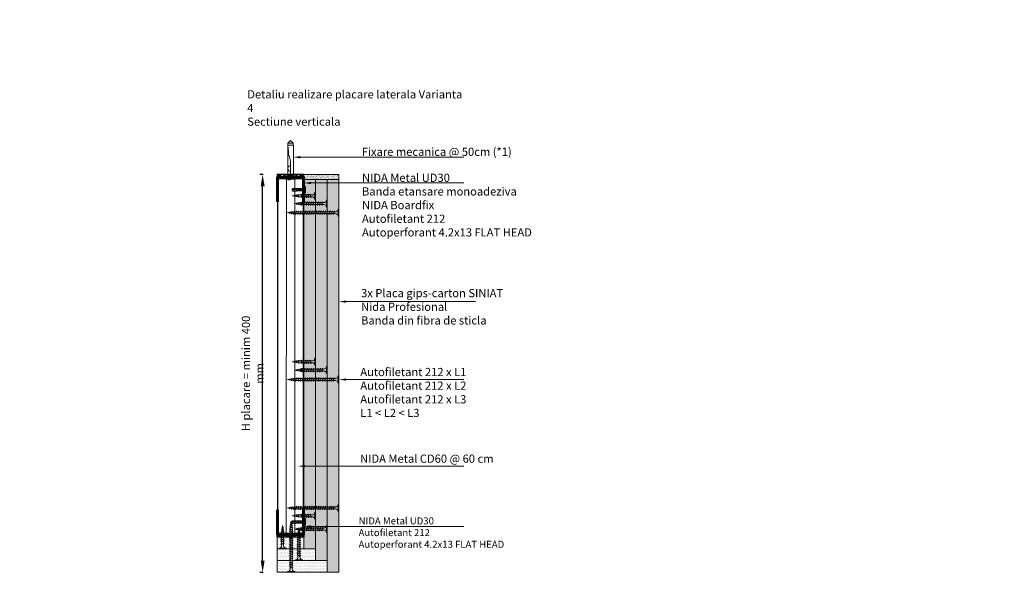
# Model space of a CAD drawing. Units: inches. Extents: x -63752 to 84410, y -23869 to 7399.
# Drawn here: x -42321 to -41268, y -13348 to -12758 of the extents above; entities that cross this region are included whole.
import ezdxf
from ezdxf import colors
from ezdxf.entities.mleader import LeaderData, LeaderLine
from ezdxf.math import Vec2, Vec3

# ---------------------------------------------------------------- set-up
doc = ezdxf.new("R2010")
doc.units = ezdxf.units.IN
doc.header["$MEASUREMENT"] = 0
doc.linetypes.add('AUSGEZOGEN', pattern=[0])
doc.linetypes.add('DASHDOT', pattern=[1, 0.5, -0.25, 0, -0.25])
for name, color, linetype, lineweight in [('S_AXE', 103, 'DASHDOT', 13), ('S_PIESA 2', 11, 'Continuous', 30), ('S_PIESA 5', 40, 'Continuous', 50), ('S_PLACI NIDA', 1, 'Continuous', 30), ('S_PROFIL 2', 252, 'Continuous', 70), ('S_SURUBURI DIBLURI', 30, 'Continuous', 18), ('S_TEXT', 255, 'Continuous', 13)]:
    doc.layers.add(name, color=color, linetype=linetype, lineweight=lineweight)
doc.styles.add('1_2 RUBRIK', font='txt', dxfattribs={"height": 5.1})
doc.styles.add('1_3 RUBRIK', font='txt', dxfattribs={"height": 7.65})
doc.styles.add('1_5 RUBRIK', font='txt', dxfattribs={"height": 12.75})
doc.styles.get("Standard").update_dxf_attribs({"font": 'arial.ttf'})
doc.dimstyles.new('1_3 DIM', dxfattribs={"dimscale": 3, "dimtxt": 5.1, "dimasz": 2.5, "dimexe": 0.6, "dimexo": 3, "dimgap": 1, "dimtad": 1, "dimzin": 9, "dimdsep": 46, "dimtxsty": '1_2 RUBRIK', "dimcen": 0, "dimdle": 0.025, "dimclrt": 256, "dimazin": 2, "dimtfac": 1, "dimtix": 1, "dimtmove": 1, "dimatfit": 3, "dimfxl": 5, "dimfxlon": 1, "dimtolj": 1, "dimtzin": 9, "dimarcsym": 0})
pattern_1 = [(0, (509.0178, 407.4666), (0.78125, 1.5625), [0, -1.5625])]

# ---------------------------------------------------------------- blocks, each defined once
blk = doc.blocks.new('AF 212x25')
at = {"layer": 'S_SURUBURI DIBLURI', "linetype": 'AUSGEZOGEN', "lineweight": 13}
for p, q in [((64435.2, -14724.2), (64436.1, -14724.2)), ((64435.2, -14731.8), (64435.2, -14724.2)), ((64436.1, -14724.2), (64436.1, -14731.8)), ((64436.1, -14724.3), (64436.1, -14724.2)), ((64438.8, -14727.1), (64452, -14727.1)), ((64438.8, -14729.1), (64452, -14729.1)), ((64439.9, -14729.5), (64440.9, -14726.7)), ((64440.2, -14729.9), (64439.9, -14729.5)), ((64440.2, -14729.9), (64441.1, -14726.3)), ((64440.2, -14729.9), (64440.4, -14729.5)), ((64441.4, -14726.6), (64440.4, -14729.5)), ((64440.5, -14729.1), (64442.4, -14729.1)), ((64441.1, -14726.3), (64440.9, -14726.7)), ((64441.1, -14726.3), (64441.4, -14726.6)), ((64441.2, -14727.1), (64443.1, -14727.1)), ((64442.3, -14729.5), (64443.3, -14726.7)), ((64442.5, -14729.9), (64442.3, -14729.5)), ((64442.5, -14729.9), (64443.5, -14726.3)), ((64442.5, -14729.9), (64442.8, -14729.5)), ((64443.7, -14726.6), (64442.8, -14729.5)), ((64443.5, -14726.3), (64443.3, -14726.7)), ((64443.5, -14726.3), (64443.7, -14726.6)), ((64444.7, -14729.5), (64445.6, -14726.7)), ((64444.9, -14729.9), (64444.7, -14729.5)), ((64444.9, -14729.9), (64445.8, -14726.3)), ((64444.9, -14729.9), (64445.1, -14729.5)), ((64446.1, -14726.6), (64445.1, -14729.5)), ((64445.3, -14729.1), (64447.2, -14729.1)), ((64445.8, -14726.3), (64445.6, -14726.7)), ((64445.8, -14726.3), (64446.1, -14726.6)), ((64445.9, -14727.1), (64447.9, -14727.1)), ((64447, -14729.5), (64448, -14726.7)), ((64447.3, -14729.9), (64447, -14729.5)), ((64447.3, -14729.9), (64448.2, -14726.3)), ((64447.3, -14729.9), (64447.5, -14729.5)), ((64448.5, -14726.6), (64447.5, -14729.5)), ((64448.2, -14726.3), (64448, -14726.7)), ((64448.2, -14726.3), (64448.5, -14726.6)), ((64449.4, -14729.5), (64450.4, -14726.7)), ((64449.7, -14729.9), (64449.4, -14729.5)), ((64449.7, -14729.9), (64450.6, -14726.3)), ((64449.7, -14729.9), (64449.9, -14729.5)), ((64450.8, -14726.6), (64449.9, -14729.5)), ((64450.6, -14726.3), (64450.4, -14726.7)), ((64450.6, -14726.3), (64450.8, -14726.6)), ((64452.9, -14729), (64451.9, -14729.1)), ((64452, -14727.1), (64453.5, -14727.2)), ((64452.8, -14729.3), (64453.6, -14727)), ((64453, -14729.7), (64452.8, -14729.3)), ((64453.8, -14726.6), (64453, -14729.7)), ((64453, -14729.7), (64453.3, -14729.3)), ((64453.3, -14729.3), (64454, -14726.9)), ((64455.1, -14728.7), (64453.4, -14728.9)), ((64453.8, -14726.6), (64453.6, -14727)), ((64453.8, -14726.6), (64454, -14726.9)), ((64453.9, -14727.3), (64455.6, -14727.5)), ((64455.6, -14727.3), (64455.1, -14728.9)), ((64455.3, -14729.3), (64455.1, -14728.9)), ((64455.3, -14729.3), (64455.8, -14726.9)), ((64455.3, -14729.3), (64455.6, -14728.8)), ((64455.8, -14726.9), (64455.6, -14727.3)), ((64456.1, -14727.3), (64455.6, -14728.8)), ((64455.6, -14728.7), (64457.4, -14728.4)), ((64455.8, -14726.9), (64456.1, -14727.3)), ((64456, -14727.6), (64457.6, -14727.8)), ((64457.4, -14728.5), (64457.7, -14727.6)), ((64457.6, -14728.9), (64457.4, -14728.5)), ((64457.6, -14728.9), (64457.9, -14727.2)), ((64457.6, -14728.9), (64457.8, -14728.4)), ((64457.9, -14727.2), (64457.7, -14727.6)), ((64458.1, -14727.6), (64457.8, -14728.4)), ((64457.9, -14727.2), (64458.1, -14727.6)), ((64460.2, -14728.1), (64457.9, -14728.4)), ((64458, -14727.8), (64460.2, -14728.1))]:
    blk.add_line(p, q, dxfattribs=at)
at = {"layer": 'S_SURUBURI DIBLURI', "linetype": 'Continuous', "lineweight": 0}
blk.add_line((64436.1, -14731.8), (64435.2, -14731.8), dxfattribs=at)
at = {"layer": 'S_SURUBURI DIBLURI', "linetype": 'AUSGEZOGEN', "lineweight": 13}
for centre, start, end in [((64438.8, -14724.3), 180, 270), ((64438.8, -14731.8), 90, 180)]:
    blk.add_arc(centre, 2.74, start, end, dxfattribs=at)
blk = doc.blocks.new('DN6 6x40')
at = {"layer": 'S_SURUBURI DIBLURI', "linetype": 'AUSGEZOGEN'}
for p, q in [((74749.6, -12944.3), (74752.3, -12941.3)), ((74752.3, -12941.3), (74755.1, -12944.3)), ((74749.3, -12946.3), (74749.3, -12981.3)), ((74755.3, -12946.3), (74749.3, -12946.3)), ((74749.6, -12946.3), (74749.6, -12944.3)), ((74755.1, -12944.3), (74749.6, -12944.3)), ((74755.3, -12946.3), (74754.7, -12953.6)), ((74755.3, -12946.3), (74754.8, -12946.3)), ((74755.1, -12946.3), (74755.1, -12944.3)), ((74755.3, -12949.3), (74755.3, -12946.3)), ((74755.3, -12981.3), (74755.3, -12949.3)), ((74753.9, -12957.9), (74753.2, -12960.4)), ((74752.4, -12965.6), (74752.3, -12967.1)), ((74752.3, -12981.3), (74752.3, -12967.1)), ((74747.3, -12981.3), (74749.3, -12981.3)), ((74747.3, -12982.5), (74747.3, -12981.3)), ((74757.3, -12981.9), (74747.3, -12981.9)), ((74747.3, -12982.5), (74757.3, -12982.5)), ((74757.3, -12982.5), (74747.3, -12982.5)), ((74749.3, -12981.3), (74755.3, -12981.3)), ((74752.8, -12983.5), (74752.8, -12982.5)), ((74754.8, -12983.5), (74752.8, -12983.5)), ((74754.8, -12983.5), (74754.8, -12982.5)), ((74755.3, -12981.3), (74757.3, -12981.3)), ((74757.3, -12981.3), (74757.3, -12982.5))]:
    blk.add_line(p, q, dxfattribs=at)
for centre, radius, start, end in [((74731.8, -12951.6), 23, 343.8672, 354.829), ((74772.7, -12966), 20.4, 163.8672, 178.9499), ((74752.3, -12971.2), 3, 270, 90)]:
    blk.add_arc(centre, radius, start, end, dxfattribs=at)
blk = doc.blocks.new('Profil NIDA standard UD 30 - s')
at = {"layer": 'S_PIESA 5'}
blk.add_lwpolyline([(-77, 846.5), (-77, 820.5, 0.414214), (-76, 819.5), (-73, 819.5), (-72.2, 820.3), (-67.8, 820.3), (-67, 819.5), (-58.5, 819.5), (-57.7, 820.3), (-53.3, 820.3), (-52.5, 819.5), (-49.5, 819.5, 0.414214), (-48.5, 820.5), (-48.5, 846.5), (-49.1, 846.5), (-49.1, 820.5, -0.414214), (-49.5, 820.1), (-52.2, 820.1), (-53, 820.9), (-57.9, 820.9), (-58.7, 820.1), (-66.7, 820.1), (-67.5, 820.9), (-72.4, 820.9), (-73.2, 820.1), (-76, 820.1, -0.414214), (-76.4, 820.5), (-76.4, 846.5)], format="xyb", close=True, dxfattribs=at)
blk = doc.blocks.new('FLAT HEAD 4.2X13')
at = {"layer": 'S_AXE'}
blk.add_line((23170.2, 3694.6), (23155.4, 3694.6), dxfattribs=at)
at = {"layer": 'S_SURUBURI DIBLURI', "flags": 128}
for points in [[(23168.4, 3692.7, 0.414214), (23167.9, 3693.2), (23160.6, 3693.2), (23160, 3693.2), (23156.4, 3693.2), (23155.4, 3694.6), (23156.4, 3696), (23160, 3696), (23160.6, 3695.9), (23167.9, 3695.9, 0.414214), (23168.4, 3696.4)], [(23156.4, 3696, -0.520567), (23155.4, 3694.6)], [(23160.6, 3693.2, 0.126438), (23155.4, 3694.6)]]:
    blk.add_lwpolyline(points, format="xyb", dxfattribs=at)
for points in [[(23160.1, 3693.5), (23156.6, 3693.5), (23155.9, 3694.5)], [(23160.3, 3693.4), (23160, 3695)], [(23161.7, 3692.8), (23161, 3696.2)], [(23162.3, 3696.3), (23162.9, 3692.8)], [(23163.6, 3696.3), (23164.2, 3692.8)], [(23164.9, 3696.3), (23165.5, 3692.8)], [(23166.2, 3696.3), (23166.8, 3692.8)], [(23167.6, 3694.3), (23167.5, 3696.3)], [(23156.6, 3693.5), (23156.4, 3693.2)]]:
    blk.add_lwpolyline(points, dxfattribs=at)
blk.add_lwpolyline([(23170.2, 3698), (23170.2, 3691.1), (23170.2, 3691.1), (23170.2, 3691.1), (23170.2, 3691.1), (23168.4, 3691.1), (23168.4, 3698)], close=True, dxfattribs=at)
blk = doc.blocks.new('*D460')
at = {"layer": 'Defpoints', "color": 0, "transparency": 16777216}
for p in [(-42061.1, -12923.5), (-42045.5, -12923.5), (-42045.5, -13348.5)]:
    blk.add_point(p, dxfattribs=at)
at = {"layer": 'S_TEXT', "color": 0, "lineweight": -2, "transparency": 16777216}
for p, q in [((-42060.5, -12923.5), (-42064.1, -12923.5)), ((-42061.1, -13336), (-42061.1, -12936)), ((-42060.5, -13348.5), (-42064.1, -13348.5))]:
    blk.add_line(p, q, dxfattribs=at)
at = {"layer": 'S_TEXT', "color": 0, "transparency": 16777216}
for points in [[(-42063.2, -12936), (-42059, -12936), (-42061.1, -12923.5)], [(-42063.2, -13336), (-42059, -13336), (-42061.1, -13348.5)]]:
    blk.add_solid(points, dxfattribs=at)
at = {"layer": 'S_TEXT', "transparency": 16777216, "insert": (-42071.7, -13136), "char_height": 7.65, "attachment_point": 5, "rotation": 90, "style": '1_3 RUBRIK'}
blk.add_mtext('\\A1;{\\H1.14379x;H placare = minim 400 mm}', dxfattribs=at)
blk = doc.blocks.new('AF 212x35')
at = {"layer": 'S_SURUBURI DIBLURI', "linetype": 'AUSGEZOGEN', "lineweight": 13}
for p, q in [((64435.2, -14672.4), (64436.1, -14672.4)), ((64435.2, -14680), (64435.2, -14672.4)), ((64436.1, -14672.4), (64436.1, -14680)), ((64436.1, -14672.5), (64436.1, -14672.4)), ((64438.8, -14675.2), (64455, -14675.2)), ((64438.8, -14677.3), (64454.3, -14677.3)), ((64439.9, -14677.7), (64440.9, -14674.8)), ((64440.2, -14678.1), (64439.9, -14677.7)), ((64440.2, -14678.1), (64441.1, -14674.4)), ((64440.2, -14678.1), (64440.4, -14677.6)), ((64441.4, -14674.8), (64440.4, -14677.6)), ((64440.5, -14677.3), (64442.4, -14677.3)), ((64441.1, -14674.4), (64440.9, -14674.8)), ((64441.1, -14674.4), (64441.4, -14674.8)), ((64441.2, -14675.2), (64443.1, -14675.2)), ((64442.3, -14677.7), (64443.3, -14674.8)), ((64442.5, -14678.1), (64442.3, -14677.7)), ((64442.5, -14678.1), (64443.5, -14674.4)), ((64442.5, -14678.1), (64442.8, -14677.6)), ((64443.7, -14674.8), (64442.8, -14677.6)), ((64443.5, -14674.4), (64443.3, -14674.8)), ((64443.5, -14674.4), (64443.7, -14674.8)), ((64444.7, -14677.7), (64445.6, -14674.8)), ((64444.9, -14678.1), (64444.7, -14677.7)), ((64444.9, -14678.1), (64445.8, -14674.4)), ((64444.9, -14678.1), (64445.1, -14677.6)), ((64446.1, -14674.8), (64445.1, -14677.6)), ((64445.3, -14677.3), (64447.2, -14677.3)), ((64445.8, -14674.4), (64445.6, -14674.8)), ((64445.8, -14674.4), (64446.1, -14674.8)), ((64445.9, -14675.2), (64447.9, -14675.2)), ((64447, -14677.7), (64448, -14674.8)), ((64447.3, -14678.1), (64447, -14677.7)), ((64447.3, -14678.1), (64448.2, -14674.4)), ((64447.3, -14678.1), (64447.5, -14677.6)), ((64448.5, -14674.8), (64447.5, -14677.6)), ((64448.2, -14674.4), (64448, -14674.8)), ((64448.2, -14674.4), (64448.5, -14674.8)), ((64449.4, -14677.7), (64450.4, -14674.8)), ((64449.7, -14678.1), (64449.4, -14677.7)), ((64449.7, -14678.1), (64450.6, -14674.4)), ((64449.7, -14678.1), (64449.9, -14677.6)), ((64450.8, -14674.8), (64449.9, -14677.6)), ((64450, -14677.3), (64451.9, -14677.3)), ((64450.6, -14674.4), (64450.4, -14674.8)), ((64450.6, -14674.4), (64450.8, -14674.8)), ((64450.7, -14675.2), (64452.6, -14675.2)), ((64451.8, -14677.7), (64452.7, -14674.8)), ((64452, -14678.1), (64451.8, -14677.7)), ((64452, -14678.1), (64453, -14674.4)), ((64452, -14678.1), (64452.3, -14677.6)), ((64453.2, -14674.8), (64452.3, -14677.6)), ((64453, -14674.4), (64452.7, -14674.8)), ((64453, -14674.4), (64453.2, -14674.8)), ((64454.1, -14677.7), (64455.1, -14674.8)), ((64454.4, -14678.1), (64454.1, -14677.7)), ((64454.4, -14678.1), (64455.3, -14674.4)), ((64454.4, -14678.1), (64454.6, -14677.6)), ((64455.6, -14674.8), (64454.6, -14677.6)), ((64454.7, -14677.3), (64456.7, -14677.3)), ((64455.3, -14674.4), (64455.1, -14674.8)), ((64455.3, -14674.4), (64455.6, -14674.8)), ((64455.4, -14675.2), (64457.4, -14675.2)), ((64456.5, -14677.7), (64457.5, -14674.8)), ((64456.8, -14678.1), (64456.5, -14677.7)), ((64456.8, -14678.1), (64457.7, -14674.4)), ((64456.8, -14678.1), (64457, -14677.6)), ((64458, -14674.8), (64457, -14677.6)), ((64457.1, -14677.3), (64459, -14677.3)), ((64457.7, -14674.4), (64457.5, -14674.8)), ((64457.7, -14674.4), (64458, -14674.8)), ((64457.8, -14675.2), (64459.7, -14675.2)), ((64458.9, -14677.7), (64459.9, -14674.8)), ((64459.2, -14678.1), (64458.9, -14677.7)), ((64459.2, -14678.1), (64460.1, -14674.4)), ((64459.2, -14678.1), (64459.4, -14677.6)), ((64460.3, -14674.8), (64459.4, -14677.6)), ((64459.5, -14677.3), (64461.4, -14677.3)), ((64460.1, -14674.4), (64459.9, -14674.8)), ((64460.1, -14674.4), (64460.3, -14674.8)), ((64460.2, -14675.2), (64462, -14675.2)), ((64461.3, -14677.7), (64462.2, -14674.8)), ((64461.5, -14678.1), (64461.3, -14677.7)), ((64461.5, -14678.1), (64462.4, -14674.4)), ((64461.5, -14678.1), (64461.7, -14677.6)), ((64462.7, -14674.8), (64461.7, -14677.6)), ((64462.9, -14677.2), (64461.9, -14677.3)), ((64462, -14675.2), (64463.5, -14675.4)), ((64462.4, -14674.4), (64462.2, -14674.8)), ((64462.4, -14674.4), (64462.7, -14674.8)), ((64462.8, -14677.5), (64463.6, -14675.2)), ((64463, -14677.9), (64462.8, -14677.5)), ((64463.8, -14674.7), (64463, -14677.9)), ((64463, -14677.9), (64463.3, -14677.4)), ((64463.3, -14677.4), (64464, -14675.1)), ((64465.1, -14676.9), (64463.4, -14677.1)), ((64463.8, -14674.7), (64463.6, -14675.2)), ((64463.8, -14674.7), (64464, -14675.1)), ((64463.9, -14675.5), (64465.6, -14675.7)), ((64465.6, -14675.5), (64465.1, -14677.1)), ((64465.3, -14677.5), (64465.1, -14677.1)), ((64465.3, -14677.5), (64465.8, -14675.1)), ((64465.3, -14677.5), (64465.6, -14677)), ((64465.8, -14675.1), (64465.6, -14675.5)), ((64466.1, -14675.4), (64465.6, -14677)), ((64465.6, -14676.8), (64467.4, -14676.6)), ((64465.8, -14675.1), (64466.1, -14675.4)), ((64466, -14675.7), (64467.6, -14675.9)), ((64467.4, -14676.7), (64467.7, -14675.8)), ((64467.6, -14677), (64467.4, -14676.7)), ((64467.6, -14677), (64467.9, -14675.4)), ((64467.6, -14677), (64467.8, -14676.6)), ((64467.9, -14675.4), (64467.7, -14675.8)), ((64468.1, -14675.7), (64467.8, -14676.6)), ((64467.9, -14675.4), (64468.1, -14675.7)), ((64470.2, -14676.2), (64467.9, -14676.5)), ((64468, -14676), (64470.2, -14676.2))]:
    blk.add_line(p, q, dxfattribs=at)
at = {"layer": 'S_SURUBURI DIBLURI', "linetype": 'Continuous', "lineweight": 0}
blk.add_line((64436.1, -14680), (64435.2, -14680), dxfattribs=at)
at = {"layer": 'S_SURUBURI DIBLURI', "linetype": 'AUSGEZOGEN', "lineweight": 13}
for centre, start, end in [((64438.8, -14672.5), 180, 270), ((64438.8, -14680), 90, 180)]:
    blk.add_arc(centre, 2.74, start, end, dxfattribs=at)
blk = doc.blocks.new('AF212x55')
at = {"layer": 'S_SURUBURI DIBLURI', "linetype": 'AUSGEZOGEN', "lineweight": 13}
for p, q in [((-35.8, 3.9), (-34.9, 3.9)), ((-35.8, -3.8), (-35.8, 3.9)), ((-34.9, 3.9), (-34.9, -3.8)), ((-34.9, 3.8), (-34.9, 3.9)), ((-32.2, 1), (-16, 1)), ((-31.1, -1.5), (-30.1, 1.4)), ((-30.9, -1.8), (-29.9, 1.8)), ((-29.7, 1.5), (-30.6, -1.4)), ((-29.9, 1.8), (-30.1, 1.4)), ((-29.9, 1.8), (-29.7, 1.5)), ((-29.8, 1), (-27.9, 1)), ((-28.7, -1.5), (-27.8, 1.4)), ((-28.5, -1.8), (-27.6, 1.8)), ((-27.3, 1.5), (-28.3, -1.4)), ((-27.6, 1.8), (-27.8, 1.4)), ((-27.6, 1.8), (-27.3, 1.5)), ((-26.4, -1.5), (-25.4, 1.4)), ((-26.1, -1.8), (-25.2, 1.8)), ((-24.9, 1.5), (-25.9, -1.4)), ((-25.2, 1.8), (-25.4, 1.4)), ((-25.2, 1.8), (-24.9, 1.5)), ((-25.1, 1), (-23.2, 1)), ((-24, -1.5), (-23, 1.4)), ((-23.7, -1.8), (-22.8, 1.8)), ((-22.6, 1.5), (-23.5, -1.4)), ((-22.8, 1.8), (-23, 1.4)), ((-22.8, 1.8), (-22.6, 1.5)), ((-21.6, -1.5), (-20.7, 1.4)), ((-21.4, -1.8), (-20.4, 1.8)), ((-20.2, 1.5), (-21.1, -1.4)), ((-20.4, 1.8), (-20.7, 1.4)), ((-20.4, 1.8), (-20.2, 1.5)), ((-20.3, 1), (-18.4, 1)), ((-19.3, -1.5), (-18.3, 1.4)), ((-19, -1.8), (-18.1, 1.8)), ((-17.8, 1.5), (-18.8, -1.4)), ((-18.1, 1.8), (-18.3, 1.4)), ((-18.1, 1.8), (-17.8, 1.5)), ((-16.9, -1.5), (-15.9, 1.4)), ((-16.6, -1.8), (-15.7, 1.8)), ((-15.4, 1.5), (-16.4, -1.4)), ((-15.7, 1.8), (-15.9, 1.4)), ((-15.7, 1.8), (-15.4, 1.5)), ((-15.6, 1), (-13.7, 1)), ((-14.5, -1.5), (-13.5, 1.4)), ((-14.2, -1.8), (-13.3, 1.8)), ((-13.1, 1.5), (-14, -1.4)), ((-13.3, 1.8), (-13.5, 1.4)), ((-13.3, 1.8), (-13.1, 1.5)), ((-13.2, 1), (-11.3, 1)), ((-12.1, -1.5), (-11.2, 1.4)), ((-11.9, -1.8), (-11, 1.8)), ((-10.7, 1.5), (-11.7, -1.4)), ((-11, 1.8), (-11.2, 1.4)), ((-11, 1.8), (-10.7, 1.5)), ((-10.8, 1), (-8.9, 1)), ((-9.8, -1.5), (-8.8, 1.4)), ((-9.5, -1.8), (-8.6, 1.8)), ((-8.3, 1.5), (-9.3, -1.4)), ((-8.6, 1.8), (-8.8, 1.4)), ((-8.6, 1.8), (-8.3, 1.5)), ((-8.5, 1), (-6.5, 1)), ((-7.4, -1.5), (-6.4, 1.4)), ((-7.1, -1.8), (-6.2, 1.8)), ((-5.9, 1.5), (-6.9, -1.4)), ((-6.2, 1.8), (-6.4, 1.4)), ((-6.2, 1.8), (-5.9, 1.5)), ((-6.1, 1), (-4.2, 1)), ((-5, -1.5), (-4, 1.4)), ((-4.7, -1.8), (-3.8, 1.8)), ((-3.6, 1.5), (-4.5, -1.4)), ((-3.8, 1.8), (-4, 1.4)), ((-3.8, 1.8), (-3.6, 1.5)), ((-3.7, 1), (-1.8, 1)), ((-2.6, -1.5), (-1.7, 1.4)), ((-2.4, -1.8), (-1.5, 1.8)), ((-1.2, 1.5), (-2.2, -1.4)), ((-1.5, 1.8), (-1.7, 1.4)), ((-1.5, 1.8), (-1.2, 1.5)), ((-1.3, 1), (0.6, 1)), ((-0.3, -1.5), (0.7, 1.4)), ((0, -1.8), (0.9, 1.8)), ((1.2, 1.5), (0.2, -1.4)), ((0.9, 1.8), (0.7, 1.4)), ((0.9, 1.8), (1.2, 1.5)), ((1, 1), (2.9, 1)), ((2.1, -1.5), (3.1, 1.4)), ((2.4, -1.8), (3.3, 1.8)), ((3.5, 1.5), (2.6, -1.4)), ((3.3, 1.8), (3.1, 1.4)), ((3.3, 1.8), (3.5, 1.5)), ((3.4, 1), (5.3, 1)), ((4.5, -1.5), (5.4, 1.4)), ((4.7, -1.8), (5.7, 1.8)), ((5.9, 1.5), (5, -1.4)), ((5.7, 1.8), (5.4, 1.4)), ((5.7, 1.8), (5.9, 1.5)), ((5.8, 1), (7.7, 1)), ((6.9, -1.5), (7.8, 1.4)), ((7.1, -1.8), (8, 1.8)), ((8.3, 1.5), (7.3, -1.4)), ((8, 1.8), (7.8, 1.4)), ((8, 1.8), (8.3, 1.5)), ((8.1, 1), (10.1, 1)), ((9.2, -1.5), (10.2, 1.4)), ((9.5, -1.8), (10.4, 1.8)), ((10.7, 1.5), (9.7, -1.4)), ((10.4, 1.8), (10.2, 1.4)), ((10.4, 1.8), (10.7, 1.5)), ((10.5, 1), (12.5, 0.8)), ((11.8, -1.3), (12.5, 1.1)), ((12.8, 1.5), (12, -1.6)), ((12.2, -1.2), (13, 1.2)), ((12.8, 1.5), (12.5, 1.1)), ((12.8, 1.5), (13, 1.2)), ((12.9, 0.8), (14.5, 0.6)), ((14.6, 0.8), (14, -0.8)), ((14.3, -1.2), (14.8, 1.2)), ((15.1, 0.8), (14.5, -0.8)), ((14.8, 1.2), (14.6, 0.8)), ((14.8, 1.2), (15.1, 0.8)), ((15, 0.5), (16.6, 0.3)), ((16.3, -0.4), (16.6, 0.5)), ((16.6, -0.8), (16.8, 0.9)), ((16.8, 0.9), (16.6, 0.5)), ((16.8, 0.9), (17.1, 0.5)), ((17.1, 0.5), (16.8, -0.3)), ((19.2, 0), (16.8, -0.3)), ((17, 0.3), (19.2, 0)), ((-32.2, -1), (-16.7, -1)), ((-30.9, -1.8), (-31.1, -1.5)), ((-30.9, -1.8), (-30.6, -1.4)), ((-30.5, -1), (-28.6, -1)), ((-28.5, -1.8), (-28.7, -1.5)), ((-28.5, -1.8), (-28.3, -1.4)), ((-26.1, -1.8), (-26.4, -1.5)), ((-26.1, -1.8), (-25.9, -1.4)), ((-25.8, -1), (-23.8, -1)), ((-23.7, -1.8), (-24, -1.5)), ((-23.7, -1.8), (-23.5, -1.4)), ((-21.4, -1.8), (-21.6, -1.5)), ((-21.4, -1.8), (-21.1, -1.4)), ((-21, -1), (-19.1, -1)), ((-19, -1.8), (-19.3, -1.5)), ((-19, -1.8), (-18.8, -1.4)), ((-16.6, -1.8), (-16.9, -1.5)), ((-16.6, -1.8), (-16.4, -1.4)), ((-16.3, -1), (-14.4, -1)), ((-14.2, -1.8), (-14.5, -1.5)), ((-14.2, -1.8), (-14, -1.4)), ((-13.9, -1), (-12, -1)), ((-11.9, -1.8), (-12.1, -1.5)), ((-11.9, -1.8), (-11.7, -1.4)), ((-11.5, -1), (-9.6, -1)), ((-9.5, -1.8), (-9.8, -1.5)), ((-9.5, -1.8), (-9.3, -1.4)), ((-9.2, -1), (-7.2, -1)), ((-7.1, -1.8), (-7.4, -1.5)), ((-7.1, -1.8), (-6.9, -1.4)), ((-6.8, -1), (-4.9, -1)), ((-4.7, -1.8), (-5, -1.5)), ((-4.7, -1.8), (-4.5, -1.4)), ((-4.4, -1), (-2.5, -1)), ((-2.4, -1.8), (-2.6, -1.5)), ((-2.4, -1.8), (-2.2, -1.4)), ((-2, -1), (-0.1, -1)), ((0, -1.8), (-0.3, -1.5)), ((0, -1.8), (0.2, -1.4)), ((0.3, -1), (2.3, -1)), ((2.4, -1.8), (2.1, -1.5)), ((2.4, -1.8), (2.6, -1.4)), ((2.7, -1), (4.6, -1)), ((4.7, -1.8), (4.5, -1.5)), ((4.7, -1.8), (5, -1.4)), ((5.1, -1), (7, -1)), ((7.1, -1.8), (6.9, -1.5)), ((7.1, -1.8), (7.3, -1.4)), ((7.5, -1), (9.4, -1)), ((9.5, -1.8), (9.2, -1.5)), ((9.5, -1.8), (9.7, -1.4)), ((11.9, -0.9), (9.8, -1)), ((12, -1.6), (11.8, -1.3)), ((12, -1.6), (12.2, -1.2)), ((14.1, -0.6), (12.3, -0.9)), ((14.3, -1.2), (14, -0.8)), ((14.3, -1.2), (14.5, -0.8)), ((14.6, -0.6), (16.4, -0.4)), ((16.6, -0.8), (16.3, -0.4)), ((16.6, -0.8), (16.8, -0.3))]:
    blk.add_line(p, q, dxfattribs=at)
at = {"layer": 'S_SURUBURI DIBLURI', "linetype": 'Continuous', "lineweight": 0}
blk.add_line((-34.9, -3.8), (-35.8, -3.8), dxfattribs=at)
at = {"layer": 'S_SURUBURI DIBLURI', "linetype": 'AUSGEZOGEN', "lineweight": 13}
for centre, start, end in [((-32.2, 3.8), 180, 270), ((-32.2, -3.8), 90, 180)]:
    blk.add_arc(centre, 2.74, start, end, dxfattribs=at)

msp = doc.modelspace()

# ---------------------------------------------------------------- hatches: boundary and pattern name
at = {"layer": 'S_PIESA 2', "lineweight": 9}
h = msp.add_hatch(dxfattribs=at)
h.set_pattern_fill('ANSI37', color=256, scale=25, angle=180)
h.set_pattern_definition([(225, (-41744.1465, -17443.954), (2.2097087, -2.2097087), []), (315, (-41744.1465, -17443.954), (2.2097087, 2.2097087), [])])
h.paths.add_polyline_path([(-42017.029, -12925.704), (-42017.029, -12923.454), (-42045.529, -12923.454), (-42045.529, -12925.704)])
h = msp.add_hatch(dxfattribs=at)
h.set_pattern_fill('ANSI37', color=256, scale=25, angle=180)
h.set_pattern_definition([(225, (-41744.1637, -17578.7967), (2.2097087, -2.2097087), []), (315, (-41744.1637, -17578.7967), (2.2097087, 2.2097087), [])])
h.paths.add_polyline_path([(-42017.047, -13308.704), (-42017.047, -13310.954), (-42045.547, -13310.954), (-42045.547, -13308.704)])
at = {"layer": 'S_PLACI NIDA', "lineweight": 9}
h = msp.add_hatch(dxfattribs=at)
h.set_pattern_fill('DOTS', color=256, scale=25)
h.set_pattern_definition(pattern_1)
h.paths.add_polyline_path([(-42017.029, -13323.454), (-42004.529, -13323.454), (-42004.529, -12928.952), (-42017.029, -12928.952)])
h = msp.add_hatch(dxfattribs=at)
h.set_pattern_fill('DOTS', color=256, scale=25)
h.set_pattern_definition(pattern_1)
h.paths.add_polyline_path([(-42004.547, -13335.954), (-41992.047, -13335.954), (-41992.029, -12928.952), (-42004.529, -12928.952)])
h = msp.add_hatch(dxfattribs=at)
h.set_pattern_fill('DOTS', color=256, scale=25)
h.set_pattern_definition(pattern_1)
h.paths.add_polyline_path([(-41992.047, -13348.454), (-41979.547, -13348.454), (-41979.529, -12928.952), (-41992.029, -12928.952)])
h = msp.add_hatch(dxfattribs=at)
h.set_pattern_fill('DOTS', color=256, scale=25)
h.set_pattern_definition(pattern_1)
h.paths.add_polyline_path([(-42045.547, -13310.954), (-42017.047, -13310.954), (-42017.047, -13323.454), (-42045.547, -13323.454)])
h = msp.add_hatch(dxfattribs=at)
h.set_pattern_fill('DOTS', color=256, scale=25)
h.set_pattern_definition(pattern_1)
h.paths.add_polyline_path([(-42045.547, -13323.454), (-42004.547, -13323.454), (-42004.547, -13335.954), (-42045.547, -13335.954)])
h = msp.add_hatch(dxfattribs=at)
h.set_pattern_fill('DOTS', color=256, scale=25)
h.set_pattern_definition(pattern_1)
h.paths.add_polyline_path([(-42045.547, -13335.954), (-41992.047, -13335.954), (-41992.047, -13348.454), (-42045.547, -13348.454)])
at = {"layer": 'S_TEXT', "lineweight": 9}
h = msp.add_hatch(dxfattribs=at)
h.set_pattern_fill('AR-SAND', color=256)
h.set_pattern_definition([(37.5, (-37569.5203, -25222.2691), (-0.06299336, 1.92682377), [0, -1.52, 0, -1.7, 0, -1.625]), (7.5, (-37569.5203, -25222.2691), (1.7697767, 2.82214607), [0, -0.82, 0, -1.37, 0, -0.525]), (327.5, (-37570.7503, -25222.2691), (3.11414186, 0.00565905), [0, -0.5, 0, -1.8, 0, -2.35]), (317.5, (-37570.7503, -25222.2691), (3.0061266, 0.87767556), [0, -0.25, 0, -1.18, 0, -1.35])])
h.paths.add_polyline_path([(-41979.529, -12928.952), (-41979.547, -12923.454), (-42017.029, -12923.454), (-42017.029, -12928.952)])

# ---------------------------------------------------------------- linework, layer by layer
at = {"layer": 'S_PIESA 2', "lineweight": 25}
for points in [[(-42017.029, -12925.704), (-42017.029, -12923.454), (-42045.529, -12923.454), (-42045.529, -12925.704)], [(-42017.047, -13308.704), (-42017.047, -13310.954), (-42045.547, -13310.954), (-42045.547, -13308.704)]]:
    msp.add_lwpolyline(points, close=True, dxfattribs=at)
at = {"layer": 'S_PIESA 5', "color": 5, "lineweight": 30}
msp.add_lwpolyline([(-42017.779, -12927.577), (-42017.797, -13306.875), (-42044.797, -13306.875), (-42044.779, -12927.577)], close=True, dxfattribs=at)
at = {"layer": 'S_PIESA 5', "color": 5, "linetype": 'Continuous', "lineweight": 15, "ltscale": 0.5}
msp.add_lwpolyline([(-42035.779, -12927.577), (-42035.797, -13306.875), (-42026.797, -13306.875), (-42026.779, -12927.577)], dxfattribs=at)
at = {"layer": 'S_PLACI NIDA', "lineweight": 9}
for points in [[(-42017.047, -13323.454), (-42017.029, -12928.952), (-42004.529, -12928.952), (-42004.547, -13323.454), (-42017.047, -13323.454)], [(-42004.547, -13335.954), (-42004.529, -12928.952), (-41992.029, -12928.952), (-41992.047, -13335.954), (-42004.547, -13335.954)], [(-41992.047, -13348.454), (-41992.029, -12928.952), (-41979.529, -12928.952), (-41979.547, -13348.454), (-41992.047, -13348.454)], [(-42017.047, -13323.454), (-42017.047, -13310.954), (-42045.547, -13310.954), (-42045.547, -13323.454), (-42017.047, -13323.454)], [(-42004.547, -13335.954), (-42004.547, -13323.454), (-42045.547, -13323.454), (-42045.547, -13335.954), (-42004.547, -13335.954)], [(-41992.047, -13348.454), (-41992.047, -13335.954), (-42045.547, -13335.954), (-42045.547, -13348.454), (-41992.047, -13348.454)]]:
    msp.add_lwpolyline(points, dxfattribs=at)
at = {"layer": 'S_TEXT'}
msp.add_line((-41979.547, -12923.454), (-41979.529, -12928.952), dxfattribs=at)
msp.add_lwpolyline([(-41979.547, -12923.454), (-42017.029, -12923.454)], dxfattribs=at)

# ---------------------------------------------------------------- block references
at = {"layer": 'S_PROFIL 2', "xscale": -1, "rotation": 180}
for p in [(-65185.462, -9245.151), (-65185.478, -9600.151)]:
    msp.add_blockref('FLAT HEAD 4.2X13', p, dxfattribs=at)
at = {"layer": 'S_SURUBURI DIBLURI', "xscale": -1}
for name, p in [('DN6 6x40', (32721.067, 54.163)), ('AF 212x25', (22430.668, 1781.789)), ('AF 212x25', (22430.651, 1604.566)), ('AF 212x25', (22430.668, 1440.03))]:
    msp.add_blockref(name, p, dxfattribs=at)
at = {"layer": 'S_SURUBURI DIBLURI'}
for name, p, rotation in [('AF 212x35', (22443.168, -27630.818), 180), ('AF212x55', (-42015.36, -12964.25), 180), ('AF 212x35', (22443.16, -27808.644), 180), ('AF212x55', (-42015.367, -13142.465), 180), ('AF212x55', (-42015.372, -13279.715), 180), ('AF212x55', (-42030.537, -13312.626), 89.99999999999999), ('AF 212x35', (22443.168, -27978.471), 180), ('AF 212x35', (-56698.534, -77771.152), 89.99999999999999)]:
    msp.add_blockref(name, p, dxfattribs=dict(at, rotation=rotation))
at = {"layer": 'S_SURUBURI DIBLURI', "xscale": -1, "rotation": 270}
msp.add_blockref('AF 212x25', (-27311.728, -77758.652), dxfattribs=at)
at = {"layer": 'S_TEXT', "xscale": -1, "rotation": 180}
msp.add_blockref('Profil NIDA standard UD 30 - s', (-41968.547, -12106.176), dxfattribs=at)
at = {"layer": 'S_TEXT'}
msp.add_blockref('Profil NIDA standard UD 30 - s', (-41968.547, -14128.233), dxfattribs=at)

# ---------------------------------------------------------------- texts
at = {"layer": 'S_TEXT', "attachment_point": 4, "style": '1_3 RUBRIK'}
for s, width, heights, insert, char_height in [('Detaliu realizare placare laterala Varianta 4\\PSectiune verticala', 236.4598, [99.144], (-42077.543, -12852.416), 8.75), ('Fixare mecanica @ 50cm (*1)', 217.63179, [19.233], (-41955.204, -12899.198), 8.75), ('NIDA Metal UD30\\PBanda etansare monoadeziva\\PNIDA Boardfix\\PAutofiletant 212\\P{\\A1;Autoperforant 4.2x13 FLAT HEAD}', 221.14772, [83.139], (-41954.922, -12956.152), 8.75), ('3x Placa gips-carton SINIAT\\PNida Profesional\\PBanda din fibra de sticla', 160.52727, [45.432], (-41955.897, -13064.785), 8.75), ('Autofiletant 212 x L1\\PAutofiletant 212 x L2\\PAutofiletant 212 x L3\\PL1 < L2 < L3', 343.46633, [78.164], (-41956.742, -13156.339), 8.75), ('NIDA Metal CD60 @ 60 cm', 160.52727, [45.432], (-41956.959, -13227.049), 8.75), ('NIDA Metal UD30\\PAutofiletant 212\\P{\\A1;Autoperforant 4.2x13 FLAT HEAD}', 240.22022, [51.85], (-41958.564, -13306.052), 7.5)]:
    msp.add_mtext_dynamic_manual_height_columns(s, width=width, gutter_width=12.75, heights=heights, dxfattribs=dict(at, insert=insert, char_height=char_height))

# ---------------------------------------------------------------- dimensions: what is measured, and where the dimension line sits
at = {"layer": 'S_TEXT'}
dim = msp.add_linear_dim(base=(-42061.11, -12923.454), p1=(-42045.547, -13348.454), p2=(-42045.529, -12923.454), angle=90, text='{\\H1.14379x;H placare = minim 400 mm}', dimstyle='1_3 DIM', override={"dimscale": 5, "dimtxsty": '1_3 RUBRIK'}, dxfattribs=at)
dim.commit()
dim.dimension.update_dxf_attribs({"geometry": '*D460', "text_midpoint": (-42071.657, -13135.954)})

# ---------------------------------------------------------------- leaders
ml = msp.add_multileader_mtext('Standard', dxfattribs=at)
ml.set_content('Profil NIDA Metal Ghidaj UW (*4)\\PBanda etansare monoadeziva', color=256, style='1_5 RUBRIK')
ml.set_leader_properties(color=256, linetype='ByLayer', lineweight=-1)
ml.build(insert=Vec2(0, 0))
ml.multileader.update_dxf_attribs({"has_dogleg": 0, "text_left_attachment_type": 5, "text_right_attachment_type": 6, "dogleg_length": 0, "arrow_head_size": 12.5, "scale": 5})
ctx = ml.context
ctx.base_point, ctx.scale, ctx.char_height, ctx.arrow_head_size, ctx.landing_gap_size, ctx.plane_origin = Vec3(-42943.987, -12797.751), 5, 12.75, 12.5, 5, Vec3(-42977.038, -12783.526)
ctx.left_attachment, ctx.right_attachment = 5, 6
notes = []
notes.append((ctx, [(0, (1, 1, 0), (-42943.987, -12797.751), (1, 0), 0, [(0, [(-42975.618, -12797.751), (-42943.987, -12797.751)], 0, [])])]))
ctx.mtext.insert, ctx.mtext.width, ctx.mtext.flow_direction = Vec3(-42938.987, -12759.582), 334.11351, 5
ml = msp.add_multileader_mtext('Standard', dxfattribs=at)
ml.set_content('\\A1;Placare laterala,\\P3x placa gips-carton SINIAT, \\PNIDA Metal CD60 & UD30,\\P\\pxql;Banda etansare, Autofiletante 212, {\\A0;Autoperforante 4.2x13 FLAT HEAD\\P\\pq*;}NIDA Boardfix, NIDA Profesional,\\PBanda din fibra de sticla,\\PFixare mecanica (*1)', color=256, style='1_5 RUBRIK')
ml.set_leader_properties(color=256, linetype='ByLayer', lineweight=-1)
ml.build(insert=Vec2(0, 0))
ml.multileader.update_dxf_attribs({"has_dogleg": 0, "text_left_attachment_type": 6, "text_right_attachment_type": 6, "dogleg_length": 0, "arrow_head_size": 12.5, "scale": 5})
ctx = ml.context
ctx.base_point, ctx.scale, ctx.char_height, ctx.arrow_head_size, ctx.landing_gap_size, ctx.plane_origin = Vec3(-42943.987, -12881.203), 5, 12.75, 12.5, 5, Vec3(-42900.971, -12866.978)
ctx.left_attachment, ctx.right_attachment = 6, 6
notes.append((ctx, [(0, (1, 1, 0), (-42943.987, -12881.203), (1, 0), 0, [(0, [(-42988.042, -12881.203), (-42947.485, -12881.203)], 0, [])])]))
ctx.mtext.insert, ctx.mtext.width, ctx.mtext.defined_height, ctx.mtext.flow_direction = Vec3(-42938.987, -12865.198), 296.25411, 230.947, 5
ml = msp.add_multileader_mtext('Standard', dxfattribs=at)
ml.set_content('')
ml.set_leader_properties(color=256, linetype='ByLayer', lineweight=-1)
ml.build(insert=Vec2(0, 0))
ml.multileader.update_dxf_attribs({"has_dogleg": 0, "text_left_attachment_type": 5, "text_right_attachment_type": 6, "dogleg_length": 0, "arrow_head_size": 7.5, "scale": 3})
ctx = ml.context
ctx.base_point, ctx.scale, ctx.char_height, ctx.arrow_head_size, ctx.landing_gap_size, ctx.plane_origin = Vec3(-41845.952, -12905.023), 3, 7.65, 7.5, 3, Vec3(-41988.904, -12905.023)
ctx.left_attachment, ctx.right_attachment = 5, 6
notes.append((ctx, [(0, (1, 1, 0), (-41845.952, -12905.023), (1, 0), 0, [(0, [(-42028.279, -12905.023), (-41928.121, -12905.023)], 0, [])])]))
ctx.mtext, ml.multileader.dxf.content_type = None, 0
ml = msp.add_multileader_mtext('Standard', dxfattribs=at)
ml.set_content('')
ml.set_leader_properties(color=256, linetype='ByLayer', lineweight=-1)
ml.build(insert=Vec2(0, 0))
ml.multileader.update_dxf_attribs({"has_dogleg": 0, "text_left_attachment_type": 5, "text_right_attachment_type": 6, "dogleg_length": 0, "arrow_head_size": 7.5, "scale": 3})
ctx = ml.context
ctx.base_point, ctx.scale, ctx.char_height, ctx.arrow_head_size, ctx.landing_gap_size, ctx.plane_origin = Vec3(-41845.952, -12932.548), 3, 7.65, 7.5, 3, Vec3(-41988.904, -12932.548)
ctx.left_attachment, ctx.right_attachment = 5, 6
notes.append((ctx, [(0, (1, 1, 0), (-41845.952, -12932.548), (1, 0), 0, [(0, [(-42017.029, -12932.548), (-41928.121, -12932.548)], 0, [])])]))
ctx.mtext, ml.multileader.dxf.content_type = None, 0
ml = msp.add_multileader_mtext('Standard', dxfattribs=at)
ml.set_content('')
ml.set_leader_properties(color=256, linetype='ByLayer', lineweight=-1)
ml.build(insert=Vec2(0, 0))
ml.multileader.update_dxf_attribs({"has_dogleg": 0, "text_left_attachment_type": 5, "text_right_attachment_type": 6, "dogleg_length": 0, "arrow_head_size": 7.5, "scale": 3})
ctx = ml.context
ctx.base_point, ctx.scale, ctx.char_height, ctx.arrow_head_size, ctx.landing_gap_size, ctx.plane_origin = Vec3(-41833.457, -13059.3), 3, 7.65, 7.5, 3, Vec3(-41976.41, -13059.3)
ctx.left_attachment, ctx.right_attachment = 5, 6
notes.append((ctx, [(0, (1, 1, 0), (-41833.457, -13059.3), (1, 0), 0, [(0, [(-41979.535, -13059.3), (-41915.627, -13059.3)], 0, [])])]))
ctx.mtext, ml.multileader.dxf.content_type = None, 0
ml = msp.add_multileader_mtext('Standard', dxfattribs=at)
ml.set_content('Limita superioara straif placa', color=256, style='1_5 RUBRIK')
ml.set_leader_properties(color=256, linetype='ByLayer', lineweight=-1)
ml.build(insert=Vec2(0, 0))
ml.multileader.update_dxf_attribs({"has_dogleg": 0, "text_left_attachment_type": 5, "text_right_attachment_type": 6, "dogleg_length": 0, "arrow_head_size": 12.5, "scale": 5})
ctx = ml.context
ctx.base_point, ctx.scale, ctx.char_height, ctx.arrow_head_size, ctx.landing_gap_size, ctx.plane_origin = Vec3(-42942.254, -13133.719), 5, 12.75, 12.5, 10, Vec3(-43147.895, -13273.482)
ctx.left_attachment, ctx.right_attachment = 5, 6
notes.append((ctx, [(0, (1, 1, 0), (-42942.254, -13133.719), (1, 0), 0, [(0, [(-43179.539, -13133.719), (-42942.254, -13133.719)], 0, [])])]))
ctx.mtext.insert, ctx.mtext.width, ctx.mtext.flow_direction = Vec3(-42932.254, -13117.463), 279.20572, 5
ml = msp.add_multileader_mtext('Standard', dxfattribs=at)
ml.set_content('Surub autofiletant\\P212 @ 300 mm\\Pdispus in zig-zag fata de axul profilului CW', color=256, style='1_5 RUBRIK')
ml.set_leader_properties(color=256, linetype='ByLayer', lineweight=-1)
ml.build(insert=Vec2(0, 0))
ml.multileader.update_dxf_attribs({"has_dogleg": 0, "text_left_attachment_type": 6, "text_right_attachment_type": 6, "dogleg_length": 0, "arrow_head_size": 12.5, "scale": 5})
ctx = ml.context
ctx.base_point, ctx.scale, ctx.char_height, ctx.arrow_head_size, ctx.landing_gap_size, ctx.plane_origin = Vec3(-42942.128, -13159.604), 5, 12.75, 12.5, 10, Vec3(-43147.895, -13299.367)
ctx.left_attachment, ctx.right_attachment = 6, 6
notes.append((ctx, [(0, (1, 1, 0), (-42942.128, -13159.604), (1, 0), 0, [(0, [(-43137.733, -13159.604), (-43007.928, -13159.604)], 0, [])])]))
ctx.mtext.insert, ctx.mtext.width, ctx.mtext.flow_direction = Vec3(-42932.128, -13143.437), 303.05534, 5
ml = msp.add_multileader_mtext('Standard', dxfattribs=at)
ml.set_content('')
ml.set_leader_properties(color=256, linetype='ByLayer', lineweight=-1)
ml.build(insert=Vec2(0, 0))
ml.multileader.update_dxf_attribs({"has_dogleg": 0, "text_left_attachment_type": 5, "text_right_attachment_type": 6, "dogleg_length": 0, "arrow_head_size": 7.5, "scale": 3})
ctx = ml.context
ctx.base_point, ctx.scale, ctx.char_height, ctx.arrow_head_size, ctx.landing_gap_size, ctx.plane_origin = Vec3(-41845.96, -13142.522), 3, 7.65, 7.5, 3, Vec3(-41988.913, -13142.522)
ctx.left_attachment, ctx.right_attachment = 5, 6
notes.append((ctx, [(0, (1, 1, 0), (-41845.96, -13142.522), (1, 0), 0, [(0, [(-41979.538, -13142.522), (-41928.13, -13142.522)], 0, [])])]))
ctx.mtext, ml.multileader.dxf.content_type = None, 0
ml = msp.add_multileader_mtext('Standard', dxfattribs=at)
ml.set_content('')
ml.set_leader_properties(color=256, linetype='ByLayer', lineweight=-1)
ml.build(insert=Vec2(0, 0))
ml.multileader.update_dxf_attribs({"has_dogleg": 0, "text_left_attachment_type": 5, "text_right_attachment_type": 6, "dogleg_length": 0, "arrow_head_size": 7.5, "scale": 3})
ctx = ml.context
ctx.base_point, ctx.scale, ctx.char_height, ctx.arrow_head_size, ctx.landing_gap_size, ctx.plane_origin = Vec3(-41845.969, -13235.048), 3, 7.65, 7.5, 3, Vec3(-41988.922, -13235.048)
ctx.left_attachment, ctx.right_attachment = 5, 6
notes.append((ctx, [(0, (1, 1, 0), (-41845.969, -13235.048), (1, 0), 0, [(0, [(-42023.297, -13235.048), (-41928.138, -13235.048)], 0, [])])]))
ctx.mtext, ml.multileader.dxf.content_type = None, 0
ml = msp.add_multileader_mtext('Standard', dxfattribs=at)
ml.set_content('Vata minerala (*3)', color=256, style='1_5 RUBRIK')
ml.set_leader_properties(color=256, linetype='ByLayer', lineweight=-1)
ml.build(insert=Vec2(0, 0))
ml.multileader.update_dxf_attribs({"has_dogleg": 0, "text_left_attachment_type": 5, "text_right_attachment_type": 6, "dogleg_length": 0, "arrow_head_size": 12.5, "scale": 5})
ctx = ml.context
ctx.base_point, ctx.scale, ctx.char_height, ctx.arrow_head_size, ctx.landing_gap_size, ctx.plane_origin = Vec3(-42938.241, -13262.496), 5, 12.75, 12.5, 10, Vec3(-42923.397, -13431.255)
ctx.left_attachment, ctx.right_attachment = 5, 6
notes.append((ctx, [(0, (1, 1, 0), (-42938.241, -13262.496), (1, 0), 0, [(0, [(-43117.871, -13262.496)], 0, [])])]))
ctx.mtext.insert, ctx.mtext.width, ctx.mtext.defined_height, ctx.mtext.flow_direction = Vec3(-42928.241, -13244.908), 185.54754, 33.911, 5
ml = msp.add_multileader_mtext('Standard', dxfattribs=at)
ml.set_content('Perete Nida System SL', color=256, style='1_5 RUBRIK')
ml.set_leader_properties(color=256, linetype='ByLayer', lineweight=-1)
ml.build(insert=Vec2(0, 0))
ml.multileader.update_dxf_attribs({"has_dogleg": 0, "text_left_attachment_type": 5, "text_right_attachment_type": 6, "dogleg_length": 0, "arrow_head_size": 12.5, "scale": 5})
ctx = ml.context
ctx.base_point, ctx.scale, ctx.char_height, ctx.arrow_head_size, ctx.landing_gap_size, ctx.plane_origin = Vec3(-42934.91, -13296.138), 5, 12.75, 12.5, 10, Vec3(-43135.395, -13435.901)
ctx.left_attachment, ctx.right_attachment = 5, 6
notes.append((ctx, [(0, (1, 1, 0), (-42934.91, -13296.138), (1, 0), 0, [(0, [(-43030.025, -13296.138), (-42995.428, -13296.138)], 0, [])])]))
ctx.mtext.insert, ctx.mtext.width, ctx.mtext.flow_direction = Vec3(-42924.91, -13279.99), 245.84525, 5
ml = msp.add_multileader_mtext('Standard', dxfattribs=at)
ml.set_content('')
ml.set_leader_properties(color=256, linetype='ByLayer', lineweight=-1)
ml.build(insert=Vec2(0, 0))
ml.multileader.update_dxf_attribs({"has_dogleg": 0, "text_left_attachment_type": 5, "text_right_attachment_type": 6, "dogleg_length": 0, "arrow_head_size": 7.5, "scale": 3})
ctx = ml.context
ctx.base_point, ctx.scale, ctx.char_height, ctx.arrow_head_size, ctx.landing_gap_size, ctx.plane_origin = Vec3(-41845.969, -13299.45), 3, 7.65, 7.5, 3, Vec3(-41988.922, -13299.45)
ctx.left_attachment, ctx.right_attachment = 5, 6
notes.append((ctx, [(0, (1, 1, 0), (-41845.969, -13299.45), (1, 0), 0, [(0, [(-42017.029, -13299.45), (-41928.138, -13299.45)], 0, [])])]))
ctx.mtext, ml.multileader.dxf.content_type = None, 0
for ctx, leaders in notes:
    for number, flags, end, landing, length, lines in leaders:
        leader = LeaderData()
        leader.index, (leader.has_last_leader_line, leader.has_dogleg_vector, leader.attachment_direction) = number, flags
        leader.last_leader_point, leader.dogleg_vector, leader.dogleg_length = Vec3(end), Vec3(landing), length
        for number, points, colour, breaks in lines:
            line = LeaderLine()
            line.index, line.vertices, line.color, line.breaks = number, Vec3.list(points), colors.encode_raw_color(colour), breaks
            leader.lines.append(line)
        ctx.leaders.append(leader)

doc.saveas('drawing.dxf')
